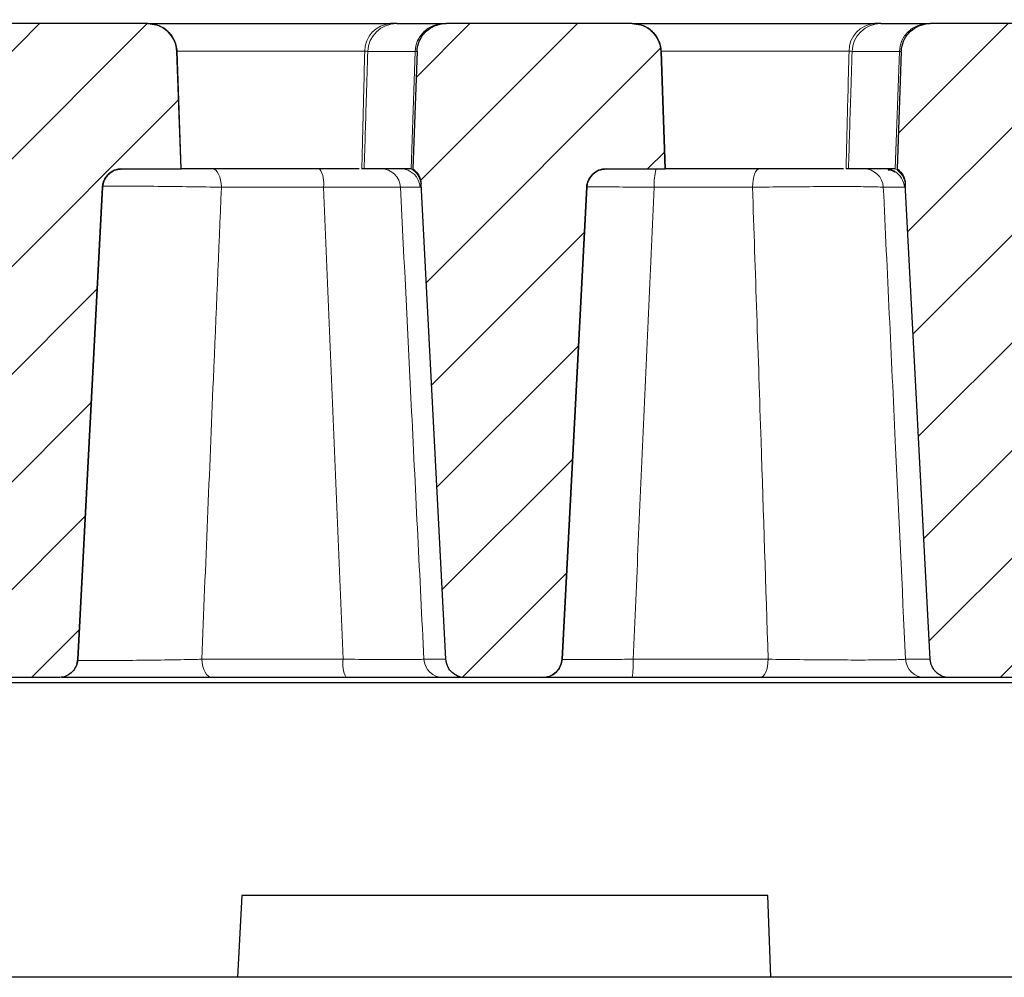
# Model space of a CAD drawing. Units: millimetres. Extents: x 0 to 420, y 0 to 297.
# Drawn here: x 311 to 326, y 231 to 245 of the extents above; entities that cross this region are included whole.
import ezdxf

# ---------------------------------------------------------------- set-up
doc = ezdxf.new("R2010")
doc.units = ezdxf.units.MM
doc.styles.add('SLDTEXTSTYLE0', font='TXT', dxfattribs={"width": 0.605})
doc.dimstyles.new('SLDDIMSTYLE0', dxfattribs={"dimtxt": 3.5, "dimasz": 3.5, "dimexe": 0, "dimexo": 0.0625, "dimgap": 0.875, "dimtad": 1, "dimlfac": 7, "dimrnd": 1e-09, "dimzin": 12, "dimdsep": 46, "dimtxsty": 'SLDTEXTSTYLE0', "dimsah": 1, "dimcen": 0.09, "dimadec": 0, "dimazin": 3, "dimtfac": 1, "dimtdec": 3, "dimtofl": 0, "dimtmove": 0, "dimatfit": 3, "dimfxl": 1, "dimfrac": 2, "dimtolj": 1, "dimtzin": 12, "dimarcsym": 0})
doc.dimstyles.new('SLDDIMSTYLE2', dxfattribs={"dimtxt": 3.5, "dimasz": 3.5, "dimexe": 0, "dimexo": 0.0625, "dimgap": 0.875, "dimtad": 1, "dimlfac": 7, "dimrnd": 1e-09, "dimzin": 12, "dimdsep": 46, "dimtxsty": 'SLDTEXTSTYLE0', "dimsah": 1, "dimcen": 0.09, "dimadec": 0, "dimazin": 3, "dimtol": 1, "dimtm": 2, "dimtfac": 1, "dimtdec": 0, "dimtofl": 0, "dimtmove": 0, "dimatfit": 3, "dimfxl": 1, "dimfrac": 2, "dimtolj": 1, "dimarcsym": 0})
doc.dimstyles.new('SLDDIMSTYLE3', dxfattribs={"dimtxt": 3.5, "dimasz": 3.5, "dimexe": 0, "dimexo": 0.0625, "dimgap": 0.875, "dimtad": 1, "dimdec": 0, "dimlfac": 7, "dimrnd": 1e-09, "dimzin": 12, "dimdsep": 46, "dimtxsty": 'SLDTEXTSTYLE0', "dimsah": 1, "dimcen": 0.09, "dimadec": 0, "dimazin": 3, "dimtol": 1, "dimtp": 2, "dimtm": 2, "dimtfac": 1, "dimtdec": 0, "dimtofl": 0, "dimtmove": 0, "dimatfit": 3, "dimfxl": 1, "dimfrac": 2, "dimtolj": 1, "dimarcsym": 0})
pattern_1 = [(45, (0, 0), (-0.79375, 0.79375), [])]

# ---------------------------------------------------------------- blocks, each defined once
blk = doc.blocks.new('_D_9')
at = {"color": 7, "linetype": 'Continuous', "lineweight": 18}
for p, q in [((283.428, 245.009), (283.428, 252.325)), ((336.071, 245.009), (336.071, 252.325)), ((283.428, 251.325), (336.071, 251.325))]:
    blk.add_line(p, q, dxfattribs=at)
for points in [[(283.428, 251.325), (286.928, 250.787), (286.928, 251.864)], [(336.071, 251.325), (332.571, 251.864), (332.571, 250.787)]]:
    blk.add_solid(points, dxfattribs=at)
at = {"color": 7, "linetype": 'Continuous', "lineweight": 18, "attachment_point": 1, "style": 'SLDTEXTSTYLE0'}
for s, insert, char_height in [('0', (313.279, 257.945), 2.45), ('370', (304.685, 255.837), 3.5), ('2', (313.279, 254.787), 2.45), ('-', (312.36, 254.787), 2.45)]:
    blk.add_mtext(s, dxfattribs=dict(at, insert=insert, char_height=char_height))
blk = doc.blocks.new('_D_10')
at = {"color": 7, "linetype": 'Continuous', "lineweight": 18}
for p, q in [((280.311, 244.876), (280.311, 260.085)), ((339.185, 244.876), (339.185, 260.085)), ((280.311, 259.085), (339.185, 259.085))]:
    blk.add_line(p, q, dxfattribs=at)
for points in [[(280.311, 259.085), (283.811, 258.547), (283.811, 259.624)], [(339.185, 259.085), (335.685, 259.624), (335.685, 258.547)]]:
    blk.add_solid(points, dxfattribs=at)
at = {"color": 7, "linetype": 'Continuous', "lineweight": 18, "attachment_point": 1, "style": 'SLDTEXTSTYLE0'}
for s, insert, char_height in [('412', (304.219, 263.597), 3.5), ('±2', (311.895, 262.547), 2.45)]:
    blk.add_mtext(s, dxfattribs=dict(at, insert=insert, char_height=char_height))
blk = doc.blocks.new('_D_11')
at = {"color": 7, "linetype": 'Continuous', "lineweight": 18}
for p, q in [((279.671, 230.948), (279.671, 267.98)), ((344.349, 236.44), (344.349, 267.98)), ((279.671, 266.98), (344.349, 266.98))]:
    blk.add_line(p, q, dxfattribs=at)
for points in [[(279.671, 266.98), (283.171, 266.441), (283.171, 267.518)], [(344.349, 266.98), (340.849, 267.518), (340.849, 266.441)]]:
    blk.add_solid(points, dxfattribs=at)
at = {"color": 7, "linetype": 'Continuous', "lineweight": 18, "insert": (308.721, 271.492), "char_height": 3.5, "attachment_point": 1, "style": 'SLDTEXTSTYLE0'}
blk.add_mtext('450', dxfattribs=at)

msp = doc.modelspace()

# ---------------------------------------------------------------- hatches: boundary and pattern name
at = {"linetype": 'Continuous', "lineweight": 18}
h = msp.add_hatch(dxfattribs=at)
h.set_pattern_fill('DIN 201 Grauguss', scale=0.25, style=0, pattern_type=2)
h.set_pattern_definition(pattern_1)
edge = h.paths.add_edge_path(flags=0)
edge.add_spline(control_points=[(311.8639, 235.2666), (311.8928, 235.2666), (311.9221, 235.2711), (311.9497, 235.2798), (311.9802, 235.2894), (312.0094, 235.3044), (312.035, 235.3235), (312.0607, 235.3427), (312.0833, 235.3665), (312.1011, 235.393), (312.119, 235.4196), (312.1325, 235.4496), (312.1405, 235.4805), (312.1453, 235.4991), (312.1483, 235.5182), (312.1493, 235.5374)], knot_values=[0.0018404, 0.0018404, 0.0018404, 0.0018404, 0.0024526, 0.0024526, 0.0024526, 0.0031301, 0.0031301, 0.0031301, 0.0038075, 0.0038075, 0.0038075, 0.004485, 0.004485, 0.004485, 0.0048902, 0.0048902, 0.0048902, 0.0048902], weights=[1, 1, 1, 1, 1, 1, 1, 1, 1, 1, 1, 1, 1, 1, 1, 1], degree=3, periodic=0)
edge.add_spline(control_points=[(312.1493, 235.5374), (312.2708, 237.8569), (312.3924, 240.1764), (312.5139, 242.4958)], knot_values=[0.1191695, 0.1191695, 0.1191695, 0.1191695, 0.1679457, 0.1679457, 0.1679457, 0.1679457], weights=[1, 1, 1, 1], degree=3, periodic=0)
edge.add_spline(control_points=[(312.5139, 242.4958), (312.515, 242.5157), (312.5181, 242.5355), (312.5233, 242.5547), (312.5315, 242.5856), (312.5452, 242.6155), (312.5632, 242.6419), (312.5813, 242.6683), (312.6041, 242.692), (312.6298, 242.711), (312.6556, 242.7299), (312.685, 242.7447), (312.7156, 242.7541), (312.7425, 242.7623), (312.7711, 242.7666), (312.7993, 242.7666)], knot_values=[0.0120909, 0.0120909, 0.0120909, 0.0120909, 0.0125044, 0.0125044, 0.0125044, 0.013176, 0.013176, 0.013176, 0.0138475, 0.0138475, 0.0138475, 0.0145191, 0.0145191, 0.0145191, 0.0151115, 0.0151115, 0.0151115, 0.0151115], weights=[1, 1, 1, 1, 1, 1, 1, 1, 1, 1, 1, 1, 1, 1, 1, 1], degree=3, periodic=0)
edge.add_line((312.7993, 242.7666), (313.6722, 242.7666))
edge.add_spline(control_points=[(313.6722, 242.7666), (313.6696, 242.8394), (313.6671, 242.9122), (313.6645, 242.985), (313.6469, 243.4886), (313.6294, 243.9922), (313.6118, 244.4959)], knot_values=[0.0204648, 0.0204648, 0.0204648, 0.0204648, 0.0219942, 0.0219942, 0.0219942, 0.0325769, 0.0325769, 0.0325769, 0.0325769], weights=[1, 1, 1, 1, 1, 1, 1], degree=3, periodic=0)
edge.add_spline(control_points=[(313.6118, 244.4959), (313.6106, 244.5277), (313.6059, 244.5597), (313.5978, 244.5905), (313.5855, 244.6369), (313.565, 244.6818), (313.5381, 244.7215), (313.5112, 244.7612), (313.477, 244.7968), (313.4385, 244.8253), (313.3999, 244.8539), (313.3559, 244.8762), (313.31, 244.8903), (313.2693, 244.9029), (313.2261, 244.9095), (313.1834, 244.9095)], knot_values=[0.0141824, 0.0141824, 0.0141824, 0.0141824, 0.0148572, 0.0148572, 0.0148572, 0.0158734, 0.0158734, 0.0158734, 0.0168897, 0.0168897, 0.0168897, 0.0179061, 0.0179061, 0.0179061, 0.0188103, 0.0188103, 0.0188103, 0.0188103], weights=[1, 1, 1, 1, 1, 1, 1, 1, 1, 1, 1, 1, 1, 1, 1, 1], degree=3, periodic=0)
edge.add_line((313.1834, 244.9095), (310.4388, 244.9095))
edge.add_spline(control_points=[(310.4388, 244.9095), (310.4284, 244.9095), (310.4179, 244.9091), (310.4075, 244.9083), (310.3597, 244.9048), (310.3118, 244.893), (310.2678, 244.8738), (310.2238, 244.8547), (310.1825, 244.8277), (310.1474, 244.7951), (310.1122, 244.7624), (310.0822, 244.7233), (310.0598, 244.6809), (310.0374, 244.6384), (310.022, 244.5916), (310.015, 244.5441), (310.0126, 244.5281), (310.0111, 244.512), (310.0105, 244.4959)], knot_values=[0.0146371, 0.0146371, 0.0146371, 0.0146371, 0.0148567, 0.0148567, 0.0148567, 0.0158729, 0.0158729, 0.0158729, 0.016889, 0.016889, 0.016889, 0.0179052, 0.0179052, 0.0179052, 0.0189214, 0.0189214, 0.0189214, 0.0192603, 0.0192603, 0.0192603, 0.0192603], weights=[1, 1, 1, 1, 1, 1, 1, 1, 1, 1, 1, 1, 1, 1, 1, 1, 1, 1, 1], degree=3, periodic=0)
edge.add_spline(control_points=[(310.0105, 244.4959), (309.9929, 243.9913), (309.9753, 243.4867), (309.9577, 242.9821), (309.9552, 242.9103), (309.9527, 242.8384), (309.9502, 242.7666)], knot_values=[0.0113896, 0.0113896, 0.0113896, 0.0113896, 0.0219921, 0.0219921, 0.0219921, 0.0235017, 0.0235017, 0.0235017, 0.0235017], weights=[1, 1, 1, 1, 1, 1, 1], degree=3, periodic=0)
edge.add_spline(control_points=[(309.9502, 242.7666), (309.9762, 242.7481), (309.9994, 242.7247), (310.0178, 242.6986), (310.0363, 242.6725), (310.0504, 242.6428), (310.0592, 242.6121), (310.065, 242.5915), (310.0686, 242.5702), (310.0697, 242.5489)], knot_values=[0, 0, 0, 0, 0.0006715, 0.0006715, 0.0006715, 0.0013431, 0.0013431, 0.0013431, 0.0017879, 0.0017879, 0.0017879, 0.0017879], weights=[1, 1, 1, 1, 1, 1, 1, 1, 1, 1], degree=3, periodic=0)
edge.add_spline(control_points=[(310.0697, 242.5489), (310.1922, 240.2117), (310.3147, 237.8745), (310.4372, 235.5374)], knot_values=[0.0726106, 0.0726106, 0.0726106, 0.0726106, 0.1217584, 0.1217584, 0.1217584, 0.1217584], weights=[1, 1, 1, 1], degree=3, periodic=0)
edge.add_spline(control_points=[(310.4372, 235.5374), (310.438, 235.5209), (310.4403, 235.5045), (310.444, 235.4884), (310.4512, 235.4572), (310.4638, 235.4269), (310.4809, 235.3998), (310.4915, 235.3829), (310.5041, 235.367), (310.5181, 235.3527), (310.5404, 235.3298), (310.567, 235.3105), (310.5957, 235.2963), (310.6243, 235.2821), (310.6558, 235.2727), (310.6876, 235.2687), (310.6991, 235.2673), (310.7108, 235.2666), (310.7225, 235.2666)], knot_values=[0.0115888, 0.0115888, 0.0115888, 0.0115888, 0.0119368, 0.0119368, 0.0119368, 0.0126143, 0.0126143, 0.0126143, 0.0130346, 0.0130346, 0.0130346, 0.013712, 0.013712, 0.013712, 0.0143895, 0.0143895, 0.0143895, 0.014635, 0.014635, 0.014635, 0.014635], weights=[1, 1, 1, 1, 1, 1, 1, 1, 1, 1, 1, 1, 1, 1, 1, 1, 1, 1, 1], degree=3, periodic=0)
edge.add_line((310.7225, 235.2666), (311.8639, 235.2666))
h = msp.add_hatch(dxfattribs=at)
h.set_pattern_fill('DIN 201 Grauguss', scale=0.25, style=0, pattern_type=2)
h.set_pattern_definition(pattern_1)
edge = h.paths.add_edge_path(flags=0)
edge.add_spline(control_points=[(319.0068, 235.2666), (319.0156, 235.2666), (319.0244, 235.267), (319.0332, 235.2678), (319.065, 235.2708), (319.0968, 235.2793), (319.1259, 235.2926), (319.1549, 235.3059), (319.1821, 235.3245), (319.2051, 235.3467), (319.2281, 235.3689), (319.2476, 235.3953), (319.262, 235.4239), (319.2764, 235.4525), (319.286, 235.4839), (319.2901, 235.5156), (319.2911, 235.5228), (319.2917, 235.5301), (319.2921, 235.5374)], knot_values=[0.0015901, 0.0015901, 0.0015901, 0.0015901, 0.0017752, 0.0017752, 0.0017752, 0.0024526, 0.0024526, 0.0024526, 0.0031301, 0.0031301, 0.0031301, 0.0038075, 0.0038075, 0.0038075, 0.004485, 0.004485, 0.004485, 0.0046379, 0.0046379, 0.0046379, 0.0046379], weights=[1, 1, 1, 1, 1, 1, 1, 1, 1, 1, 1, 1, 1, 1, 1, 1, 1, 1, 1], degree=3, periodic=0)
edge.add_spline(control_points=[(319.2921, 235.5374), (319.4137, 237.8569), (319.5352, 240.1764), (319.6568, 242.4958)], knot_values=[0.1191695, 0.1191695, 0.1191695, 0.1191695, 0.1679457, 0.1679457, 0.1679457, 0.1679457], weights=[1, 1, 1, 1], degree=3, periodic=0)
edge.add_spline(control_points=[(319.6568, 242.4958), (319.6578, 242.5157), (319.661, 242.5355), (319.6661, 242.5547), (319.6744, 242.5856), (319.6881, 242.6155), (319.7061, 242.6419), (319.7241, 242.6683), (319.747, 242.692), (319.7727, 242.711), (319.7985, 242.7299), (319.8278, 242.7447), (319.8584, 242.7541), (319.8854, 242.7623), (319.9139, 242.7666), (319.9421, 242.7666)], knot_values=[0.0120909, 0.0120909, 0.0120909, 0.0120909, 0.0125044, 0.0125044, 0.0125044, 0.013176, 0.013176, 0.013176, 0.0138475, 0.0138475, 0.0138475, 0.0145191, 0.0145191, 0.0145191, 0.0151115, 0.0151115, 0.0151115, 0.0151115], weights=[1, 1, 1, 1, 1, 1, 1, 1, 1, 1, 1, 1, 1, 1, 1, 1], degree=3, periodic=0)
edge.add_line((319.9421, 242.7666), (320.815, 242.7666))
edge.add_spline(control_points=[(320.815, 242.7666), (320.8125, 242.8394), (320.8099, 242.9122), (320.8074, 242.985), (320.7898, 243.4886), (320.7722, 243.9922), (320.7546, 244.4959)], knot_values=[0.0204648, 0.0204648, 0.0204648, 0.0204648, 0.0219942, 0.0219942, 0.0219942, 0.0325769, 0.0325769, 0.0325769, 0.0325769], weights=[1, 1, 1, 1, 1, 1, 1], degree=3, periodic=0)
edge.add_spline(control_points=[(320.7546, 244.4959), (320.7535, 244.5277), (320.7488, 244.5597), (320.7406, 244.5905), (320.7283, 244.6369), (320.7079, 244.6818), (320.681, 244.7215), (320.654, 244.7612), (320.6199, 244.7968), (320.5813, 244.8253), (320.5428, 244.8539), (320.4987, 244.8762), (320.4529, 244.8903), (320.4121, 244.9029), (320.369, 244.9095), (320.3263, 244.9095)], knot_values=[0.0141824, 0.0141824, 0.0141824, 0.0141824, 0.0148572, 0.0148572, 0.0148572, 0.0158734, 0.0158734, 0.0158734, 0.0168897, 0.0168897, 0.0168897, 0.0179061, 0.0179061, 0.0179061, 0.0188103, 0.0188103, 0.0188103, 0.0188103], weights=[1, 1, 1, 1, 1, 1, 1, 1, 1, 1, 1, 1, 1, 1, 1, 1], degree=3, periodic=0)
edge.add_line((320.3263, 244.9095), (317.5817, 244.9095))
edge.add_spline(control_points=[(317.5817, 244.9095), (317.5712, 244.9095), (317.5608, 244.9091), (317.5503, 244.9083), (317.5025, 244.9048), (317.4546, 244.893), (317.4106, 244.8738), (317.3667, 244.8547), (317.3254, 244.8277), (317.2902, 244.7951), (317.255, 244.7624), (317.225, 244.7233), (317.2027, 244.6809), (317.1803, 244.6384), (317.1649, 244.5916), (317.1578, 244.5441), (317.1554, 244.5281), (317.154, 244.512), (317.1534, 244.4959)], knot_values=[0.0146371, 0.0146371, 0.0146371, 0.0146371, 0.0148567, 0.0148567, 0.0148567, 0.0158729, 0.0158729, 0.0158729, 0.016889, 0.016889, 0.016889, 0.0179052, 0.0179052, 0.0179052, 0.0189214, 0.0189214, 0.0189214, 0.0192603, 0.0192603, 0.0192603, 0.0192603], weights=[1, 1, 1, 1, 1, 1, 1, 1, 1, 1, 1, 1, 1, 1, 1, 1, 1, 1, 1], degree=3, periodic=0)
edge.add_spline(control_points=[(317.1534, 244.4959), (317.1358, 243.9913), (317.1182, 243.4867), (317.1005, 242.9821), (317.098, 242.9103), (317.0955, 242.8384), (317.093, 242.7666)], knot_values=[0.0113896, 0.0113896, 0.0113896, 0.0113896, 0.0219921, 0.0219921, 0.0219921, 0.0235017, 0.0235017, 0.0235017, 0.0235017], weights=[1, 1, 1, 1, 1, 1, 1], degree=3, periodic=0)
edge.add_spline(control_points=[(317.093, 242.7666), (317.1191, 242.7481), (317.1423, 242.7247), (317.1607, 242.6986), (317.1791, 242.6725), (317.1933, 242.6428), (317.202, 242.6121), (317.2079, 242.5915), (317.2114, 242.5702), (317.2125, 242.5489)], knot_values=[0, 0, 0, 0, 0.0006715, 0.0006715, 0.0006715, 0.0013431, 0.0013431, 0.0013431, 0.0017879, 0.0017879, 0.0017879, 0.0017879], weights=[1, 1, 1, 1, 1, 1, 1, 1, 1, 1], degree=3, periodic=0)
edge.add_spline(control_points=[(317.2125, 242.5489), (317.335, 240.2117), (317.4575, 237.8745), (317.58, 235.5374)], knot_values=[0.0726106, 0.0726106, 0.0726106, 0.0726106, 0.1217584, 0.1217584, 0.1217584, 0.1217584], weights=[1, 1, 1, 1], degree=3, periodic=0)
edge.add_spline(control_points=[(317.58, 235.5374), (317.5807, 235.524), (317.5824, 235.5106), (317.5849, 235.4975), (317.5888, 235.4779), (317.5947, 235.4585), (317.6026, 235.4401), (317.6151, 235.4107), (317.6329, 235.383), (317.6545, 235.3595), (317.6761, 235.3359), (317.7021, 235.3157), (317.7303, 235.3006), (317.7584, 235.2854), (317.7896, 235.275), (317.8212, 235.27), (317.8358, 235.2678), (317.8506, 235.2666), (317.8653, 235.2666)], knot_values=[0.0123319, 0.0123319, 0.0123319, 0.0123319, 0.0126143, 0.0126143, 0.0126143, 0.0130346, 0.0130346, 0.0130346, 0.013712, 0.013712, 0.013712, 0.0143894, 0.0143894, 0.0143894, 0.0150669, 0.0150669, 0.0150669, 0.0153781, 0.0153781, 0.0153781, 0.0153781], weights=[1, 1, 1, 1, 1, 1, 1, 1, 1, 1, 1, 1, 1, 1, 1, 1, 1, 1, 1], degree=3, periodic=0)
edge.add_line((317.8653, 235.2666), (319.0068, 235.2666))
h = msp.add_hatch(dxfattribs=at)
h.set_pattern_fill('DIN 201 Grauguss', scale=0.25, style=0, pattern_type=2)
h.set_pattern_definition(pattern_1)
edge = h.paths.add_edge_path(flags=0)
edge.add_spline(control_points=[(324.7229, 235.5374), (324.723, 235.5353), (324.7231, 235.5332), (324.7233, 235.5311), (324.7256, 235.4992), (324.7336, 235.4673), (324.7464, 235.438), (324.7592, 235.4087), (324.7772, 235.3812), (324.799, 235.3578), (324.8126, 235.3431), (324.8279, 235.3298), (324.8442, 235.3183), (324.8704, 235.3), (324.9002, 235.2859), (324.9309, 235.2772), (324.956, 235.2702), (324.9822, 235.2666), (325.0082, 235.2666)], knot_values=[0.0112155, 0.0112155, 0.0112155, 0.0112155, 0.0112594, 0.0112594, 0.0112594, 0.0119368, 0.0119368, 0.0119368, 0.0126143, 0.0126143, 0.0126143, 0.0130346, 0.0130346, 0.0130346, 0.013712, 0.013712, 0.013712, 0.0142623, 0.0142623, 0.0142623, 0.0142623], weights=[1, 1, 1, 1, 1, 1, 1, 1, 1, 1, 1, 1, 1, 1, 1, 1, 1, 1, 1], degree=3, periodic=0)
edge.add_line((325.0082, 235.2666), (326.1497, 235.2666))
edge.add_spline(control_points=[(326.1497, 235.2666), (326.1794, 235.2666), (326.2096, 235.2714), (326.2379, 235.2806), (326.2683, 235.2905), (326.2975, 235.3057), (326.3229, 235.3251), (326.3483, 235.3445), (326.3708, 235.3686), (326.3883, 235.3953), (326.4059, 235.422), (326.4191, 235.4521), (326.4269, 235.4831), (326.4313, 235.5009), (326.434, 235.5191), (326.435, 235.5374)], knot_values=[0.0018217, 0.0018217, 0.0018217, 0.0018217, 0.0024526, 0.0024526, 0.0024526, 0.0031301, 0.0031301, 0.0031301, 0.0038075, 0.0038075, 0.0038075, 0.004485, 0.004485, 0.004485, 0.0048713, 0.0048713, 0.0048713, 0.0048713], weights=[1, 1, 1, 1, 1, 1, 1, 1, 1, 1, 1, 1, 1, 1, 1, 1], degree=3, periodic=0)
edge.add_spline(control_points=[(326.435, 235.5374), (326.5565, 237.8569), (326.6781, 240.1764), (326.7997, 242.4958)], knot_values=[0.1191695, 0.1191695, 0.1191695, 0.1191695, 0.1679457, 0.1679457, 0.1679457, 0.1679457], weights=[1, 1, 1, 1], degree=3, periodic=0)
edge.add_spline(control_points=[(326.7997, 242.4958), (326.8007, 242.5157), (326.8038, 242.5355), (326.809, 242.5547), (326.8172, 242.5856), (326.8309, 242.6155), (326.849, 242.6419), (326.867, 242.6683), (326.8898, 242.692), (326.9156, 242.711), (326.9413, 242.7299), (326.9707, 242.7447), (327.0013, 242.7541), (327.0282, 242.7623), (327.0568, 242.7666), (327.085, 242.7666)], knot_values=[0.0120909, 0.0120909, 0.0120909, 0.0120909, 0.0125044, 0.0125044, 0.0125044, 0.013176, 0.013176, 0.013176, 0.0138475, 0.0138475, 0.0138475, 0.0145191, 0.0145191, 0.0145191, 0.0151115, 0.0151115, 0.0151115, 0.0151115], weights=[1, 1, 1, 1, 1, 1, 1, 1, 1, 1, 1, 1, 1, 1, 1, 1], degree=3, periodic=0)
edge.add_line((327.085, 242.7666), (327.9579, 242.7666))
edge.add_spline(control_points=[(327.9579, 242.7666), (327.9553, 242.8394), (327.9528, 242.9122), (327.9502, 242.985), (327.9327, 243.4886), (327.9151, 243.9922), (327.8975, 244.4959)], knot_values=[0.0204648, 0.0204648, 0.0204648, 0.0204648, 0.0219942, 0.0219942, 0.0219942, 0.0325769, 0.0325769, 0.0325769, 0.0325769], weights=[1, 1, 1, 1, 1, 1, 1], degree=3, periodic=0)
edge.add_spline(control_points=[(327.8975, 244.4959), (327.8964, 244.5277), (327.8916, 244.5597), (327.8835, 244.5905), (327.8712, 244.6369), (327.8508, 244.6818), (327.8238, 244.7215), (327.7969, 244.7612), (327.7627, 244.7968), (327.7242, 244.8253), (327.6856, 244.8539), (327.6416, 244.8762), (327.5958, 244.8903), (327.555, 244.9029), (327.5118, 244.9095), (327.4691, 244.9095)], knot_values=[0.0141824, 0.0141824, 0.0141824, 0.0141824, 0.0148572, 0.0148572, 0.0148572, 0.0158734, 0.0158734, 0.0158734, 0.0168897, 0.0168897, 0.0168897, 0.0179061, 0.0179061, 0.0179061, 0.0188103, 0.0188103, 0.0188103, 0.0188103], weights=[1, 1, 1, 1, 1, 1, 1, 1, 1, 1, 1, 1, 1, 1, 1, 1], degree=3, periodic=0)
edge.add_line((327.4691, 244.9095), (324.7246, 244.9095))
edge.add_spline(control_points=[(324.7246, 244.9095), (324.7141, 244.9095), (324.7036, 244.9091), (324.6932, 244.9083), (324.6454, 244.9048), (324.5975, 244.893), (324.5535, 244.8738), (324.5095, 244.8547), (324.4682, 244.8277), (324.4331, 244.7951), (324.3979, 244.7624), (324.3679, 244.7233), (324.3455, 244.6809), (324.3231, 244.6384), (324.3078, 244.5916), (324.3007, 244.5441), (324.2983, 244.5281), (324.2968, 244.512), (324.2963, 244.4959)], knot_values=[0.0146371, 0.0146371, 0.0146371, 0.0146371, 0.0148567, 0.0148567, 0.0148567, 0.0158729, 0.0158729, 0.0158729, 0.016889, 0.016889, 0.016889, 0.0179052, 0.0179052, 0.0179052, 0.0189214, 0.0189214, 0.0189214, 0.0192603, 0.0192603, 0.0192603, 0.0192603], weights=[1, 1, 1, 1, 1, 1, 1, 1, 1, 1, 1, 1, 1, 1, 1, 1, 1, 1, 1], degree=3, periodic=0)
edge.add_spline(control_points=[(324.2963, 244.4959), (324.2786, 243.9913), (324.261, 243.4867), (324.2434, 242.9821), (324.2409, 242.9103), (324.2384, 242.8384), (324.2359, 242.7666)], knot_values=[0.0113896, 0.0113896, 0.0113896, 0.0113896, 0.0219921, 0.0219921, 0.0219921, 0.0235017, 0.0235017, 0.0235017, 0.0235017], weights=[1, 1, 1, 1, 1, 1, 1], degree=3, periodic=0)
edge.add_spline(control_points=[(324.2359, 242.7666), (324.2619, 242.7481), (324.2851, 242.7247), (324.3035, 242.6986), (324.322, 242.6725), (324.3362, 242.6428), (324.3449, 242.6121), (324.3507, 242.5915), (324.3543, 242.5702), (324.3554, 242.5489)], knot_values=[0, 0, 0, 0, 0.0006715, 0.0006715, 0.0006715, 0.0013431, 0.0013431, 0.0013431, 0.0017879, 0.0017879, 0.0017879, 0.0017879], weights=[1, 1, 1, 1, 1, 1, 1, 1, 1, 1], degree=3, periodic=0)
edge.add_spline(control_points=[(324.3554, 242.5489), (324.4779, 240.2117), (324.6004, 237.8745), (324.7229, 235.5374)], knot_values=[0.0726106, 0.0726106, 0.0726106, 0.0726106, 0.1217584, 0.1217584, 0.1217584, 0.1217584], weights=[1, 1, 1, 1], degree=3, periodic=0)

# ---------------------------------------------------------------- linework, layer by layer
at = {"color": 7, "linetype": 'Continuous', "lineweight": 25}
for p, q in [((313.1834, 244.9095), (310.4388, 244.9095)), ((313.1834, 244.9095), (313.1843, 244.9095)), ((313.1843, 244.9095), (316.7648, 244.9095)), ((316.8536, 244.9095), (317.5519, 244.9095)), ((317.5519, 244.9095), (317.5817, 244.9095)), ((320.3263, 244.9095), (317.5817, 244.9095)), ((320.3263, 244.9095), (320.3272, 244.9095)), ((320.3272, 244.9095), (323.9076, 244.9095)), ((323.9964, 244.9095), (324.6948, 244.9095)), ((324.6948, 244.9095), (324.7246, 244.9095)), ((327.4691, 244.9095), (324.7246, 244.9095)), ((313.6118, 244.4959), (313.6722, 242.7666)), ((313.673, 242.7666), (313.6127, 244.4959)), ((317.1534, 244.4959), (317.093, 242.7666)), ((320.7546, 244.4959), (320.815, 242.7666)), ((320.8159, 242.7666), (320.7555, 244.4959)), ((324.2963, 244.4959), (324.2359, 242.7666)), ((312.7993, 242.7666), (313.6722, 242.7666)), ((313.6722, 242.7666), (313.673, 242.7666)), ((316.3011, 242.7666), (313.673, 242.7666)), ((316.3744, 242.7666), (316.3391, 242.7666)), ((316.9132, 242.7666), (316.3744, 242.7666)), ((317.0649, 242.7666), (316.9132, 242.7666)), ((319.9421, 242.7666), (320.815, 242.7666)), ((320.815, 242.7666), (320.8159, 242.7666)), ((323.4439, 242.7666), (320.8159, 242.7666)), ((323.5172, 242.7666), (323.482, 242.7666)), ((324.056, 242.7666), (323.5172, 242.7666)), ((324.2077, 242.7666), (324.056, 242.7666)), ((317.58, 235.5374), (317.2125, 242.5489)), ((324.7229, 235.5374), (324.3554, 242.5489)), ((312.5139, 242.4958), (312.1493, 235.5374)), ((312.1497, 235.5374), (312.5144, 242.4958)), ((319.6568, 242.4958), (319.2921, 235.5374)), ((319.2925, 235.5374), (319.6572, 242.4958)), ((311.8639, 235.2666), (310.7225, 235.2666)), ((311.8644, 235.2666), (311.8639, 235.2666)), ((316.1081, 235.2666), (314.1354, 235.2666)), ((317.8653, 235.2666), (317.5394, 235.2666)), ((319.0068, 235.2666), (317.8653, 235.2666)), ((319.0072, 235.2666), (319.0068, 235.2666)), ((322.2129, 235.2666), (320.3259, 235.2666)), ((325.0082, 235.2666), (324.6438, 235.2666)), ((326.1497, 235.2666), (325.0082, 235.2666)), ((289.8704, 235.1952), (331.5377, 235.1952)), ((314.5681, 232.0523), (314.505, 230.848)), ((322.3289, 232.0523), (314.5681, 232.0523)), ((322.3709, 230.848), (322.3289, 232.0523)), ((334.2431, 230.848), (283.3975, 230.848))]:
    msp.add_line(p, q, dxfattribs=at)
at = {"color": 8, "linetype": 'Continuous', "lineweight": 18}
for p, q in [((313.6127, 244.4959), (313.6118, 244.4959)), ((316.3825, 244.5033), (313.6123, 244.5033)), ((317.125, 244.4959), (316.4267, 244.4959)), ((317.0649, 242.7666), (317.125, 244.4959)), ((317.1534, 244.4959), (317.125, 244.4959)), ((320.7555, 244.4959), (320.7546, 244.4959)), ((323.5254, 244.5033), (320.7552, 244.5033)), ((324.2679, 244.4959), (323.5695, 244.4959)), ((324.2077, 242.7666), (324.2679, 244.4959)), ((324.2963, 244.4959), (324.2679, 244.4959)), ((312.5144, 242.4958), (312.5139, 242.4958)), ((315.774, 242.4958), (314.2683, 242.4958)), ((316.062, 235.5374), (315.774, 242.4958)), ((317.1985, 242.4958), (316.9099, 242.4958)), ((319.6572, 242.4958), (319.6568, 242.4958)), ((322.1015, 242.4958), (320.6535, 242.4958)), ((324.3413, 242.4958), (324.0313, 242.4958)), ((312.1493, 235.5374), (312.1497, 235.5374)), ((313.9783, 235.5374), (316.062, 235.5374)), ((317.2547, 235.5374), (317.5804, 235.5374)), ((319.2921, 235.5374), (319.2925, 235.5374)), ((320.3402, 235.5374), (322.3335, 235.5374)), ((324.3592, 235.5374), (324.7233, 235.5374))]:
    msp.add_line(p, q, dxfattribs=at)
at = {"color": 8, "linetype": 'Continuous', "lineweight": 18, "flags": 128}
for points in [[(314.2683, 242.4958), (314.2646, 242.5494), (314.2563, 242.6005), (314.2436, 242.6473), (314.2271, 242.6881), (314.2072, 242.7215), (314.1849, 242.7463), (314.1607, 242.7615), (314.1356, 242.7666)], [(322.2028, 242.7666), (322.1836, 242.7615), (322.1652, 242.7463), (322.1481, 242.7215), (322.1329, 242.6881), (322.1203, 242.6473), (322.1106, 242.6005), (322.1043, 242.5494), (322.1015, 242.4958)], [(314.1354, 235.2666), (314.1057, 235.2717), (314.0771, 235.2869), (314.0506, 235.3117), (314.0271, 235.3451), (314.0075, 235.3859), (313.9925, 235.4327), (313.9826, 235.4838), (313.9783, 235.5374)], [(322.2129, 235.2666), (322.2357, 235.2717), (322.2577, 235.2869), (322.278, 235.3117), (322.296, 235.3451), (322.3111, 235.3859), (322.3226, 235.4327), (322.3301, 235.4838), (322.3335, 235.5374)]]:
    msp.add_lwpolyline(points, dxfattribs=at)
at = {"color": 7, "linetype": 'Continuous', "lineweight": 25, "flags": 128}
msp.add_lwpolyline([(312.1362, 235.4645), (312.1417, 235.4838), (312.1497, 235.5374)], dxfattribs=at)
at = {"color": 7, "linetype": 'Continuous', "lineweight": 25}
for centre, radius, start, end in [((313.1843, 244.4809), 0.4286, 2, 90), ((320.3272, 244.4809), 0.4286, 2, 90), ((312.7997, 242.4809), 0.2857, 90, 177), ((319.9425, 242.4809), 0.2857, 90, 177), ((324.056, 242.481), 0.2857, 59.77157, 89.99979), ((319.0072, 235.5523), 0.2857, 270, 357)]:
    msp.add_arc(centre, radius, start, end, dxfattribs=at)
at = {"color": 8, "linetype": 'Continuous', "lineweight": 18}
for centre, radius, start, end in [((316.7873, 244.5053), 0.4048, 93.19557, 180.27524), ((316.8543, 244.4817), 0.4278, 90.09084, 178.0993), ((317.5526, 244.4817), 0.4278, 90.09084, 178.0993), ((323.9302, 244.5053), 0.4048, 93.19557, 180.27524), ((323.9971, 244.4817), 0.4278, 90.09084, 178.0993), ((324.6955, 244.4817), 0.4278, 90.09084, 178.0993), ((315.4005, 242.558), 0.3787, 350.55948, 33.43465), ((316.6249, 242.4812), 0.2854, 2.93433, 89.94266), ((316.9132, 242.4809), 0.2857, 2.99629, 89.99677), ((316.9285, 242.5159), 0.2854, 3.01711, 61.45689), ((321.3277, 242.5604), 0.6772, 162.27166, 185.46913), ((323.7463, 242.4813), 0.2853, 2.92972, 89.93862), ((324.056, 242.4809), 0.2857, 2.99814, 59.77054), ((324.0713, 242.5159), 0.2854, 3.01711, 61.45689), ((316.5083, 235.4741), 0.4508, 171.931, 207.40119), ((317.5397, 235.552), 0.2853, 182.93025, 269.93908), ((319.0101, 235.4722), 1.3318, 351.11974, 2.80514), ((324.6441, 235.5519), 0.2853, 182.92203, 269.93188)]:
    msp.add_arc(centre, radius, start, end, dxfattribs=at)
at = {"color": 7, "linetype": 'Continuous', "lineweight": 25}
for points, knots in [([(313.1834, 244.9095), (313.2262, 244.9057), (313.3172, 244.8977), (313.4435, 244.8314), (313.5444, 244.7263), (313.6004, 244.6075), (313.6085, 244.5277), (313.6118, 244.4959)], [0, 0, 0, 0, 0.1953648, 0.4149261, 0.6344759, 0.854003, 1, 1, 1, 1]), ([(316.8536, 244.9095), (316.8523, 244.9095), (316.842, 244.9095), (316.8008, 244.9095), (316.7648, 244.9095)], [0, 0, 0, 0, 0.1264318, 1, 1, 1, 1]), ([(317.1534, 244.4959), (317.1545, 244.512), (317.159, 244.576), (317.1957, 244.6847), (317.2846, 244.8011), (317.4073, 244.8812), (317.5128, 244.9079), (317.5712, 244.9092), (317.5817, 244.9095)], [0, 0, 0, 0, 0.073961, 0.2935022, 0.5130434, 0.7325846, 0.952126, 1, 1, 1, 1]), ([(320.3263, 244.9095), (320.3691, 244.9057), (320.4601, 244.8977), (320.5863, 244.8314), (320.6873, 244.7263), (320.7433, 244.6075), (320.7514, 244.5277), (320.7546, 244.4959)], [0, 0, 0, 0, 0.1953648, 0.4149261, 0.6344759, 0.854003, 1, 1, 1, 1]), ([(323.9964, 244.9095), (323.9951, 244.9095), (323.9849, 244.9095), (323.9436, 244.9095), (323.9076, 244.9095)], [0, 0, 0, 0, 0.1264317, 1, 1, 1, 1]), ([(324.2963, 244.4959), (324.2974, 244.512), (324.3019, 244.576), (324.3385, 244.6847), (324.4274, 244.8011), (324.5502, 244.8812), (324.6557, 244.9079), (324.7141, 244.9092), (324.7246, 244.9095)], [0, 0, 0, 0, 0.073961, 0.2935022, 0.5130434, 0.7325846, 0.952126, 1, 1, 1, 1]), ([(312.5139, 242.4958), (312.5162, 242.5156), (312.5222, 242.5673), (312.559, 242.6451), (312.6265, 242.715), (312.7106, 242.7589), (312.771, 242.7641), (312.7993, 242.7666)], [0, 0, 0, 0, 0.1379293, 0.359975, 0.5820207, 0.8040669, 1, 1, 1, 1]), ([(317.093, 242.7666), (317.1172, 242.7454), (317.1657, 242.703), (317.2035, 242.6231), (317.21, 242.5701), (317.2125, 242.5489)], [0, 0, 0, 0, 0.3748524, 0.7497048, 1, 1, 1, 1]), ([(319.6568, 242.4958), (319.6591, 242.5156), (319.665, 242.5673), (319.7019, 242.6451), (319.7694, 242.715), (319.8534, 242.7589), (319.9138, 242.7641), (319.9421, 242.7666)], [0, 0, 0, 0, 0.1379293, 0.359975, 0.5820207, 0.8040669, 1, 1, 1, 1]), ([(324.1003, 242.7552), (324.1124, 242.754), (324.1505, 242.7502), (324.181, 242.7339), (324.2002, 242.7247), (324.199, 242.7252), (324.1985, 242.7255)], [0, 0, 0, 0, 0.1355013, 0.4302341, 0.7726816, 1, 1, 1, 1]), ([(324.2359, 242.7666), (324.2601, 242.7454), (324.3086, 242.703), (324.3464, 242.6231), (324.3528, 242.5701), (324.3554, 242.5489)], [0, 0, 0, 0, 0.3748524, 0.7497048, 1, 1, 1, 1]), ([(312.1493, 235.5374), (312.1471, 235.5183), (312.1413, 235.4673), (312.1054, 235.3899), (312.0384, 235.3195), (311.954, 235.2746), (311.8929, 235.2692), (311.8639, 235.2666)], [0, 0, 0, 0, 0.13312, 0.3551717, 0.5772238, 0.7992764, 1, 1, 1, 1]), ([(317.8653, 235.2666), (317.8506, 235.2673), (317.8038, 235.2695), (317.7277, 235.296), (317.6504, 235.3557), (317.6043, 235.4278), (317.5844, 235.4907), (317.5813, 235.524), (317.58, 235.5374)], [0, 0, 0, 0, 0.1023724, 0.3243001, 0.5462275, 0.7681544, 0.9070548, 1, 1, 1, 1]), ([(319.2921, 235.5374), (319.2916, 235.5301), (319.2886, 235.491), (319.2668, 235.4214), (319.209, 235.3427), (319.1282, 235.2878), (319.0564, 235.268), (319.0156, 235.2669), (319.0068, 235.2666)], [0, 0, 0, 0, 0.05057089, 0.2726418, 0.49471287, 0.71678442, 0.9388566, 1, 1, 1, 1]), ([(325.0082, 235.2666), (324.9821, 235.2687), (324.924, 235.2734), (324.8521, 235.3089), (324.7884, 235.3641), (324.7414, 235.4358), (324.725, 235.5013), (324.723, 235.5353), (324.7229, 235.5374)], [0, 0, 0, 0, 0.18044503, 0.4024582, 0.54141348, 0.76342519, 0.98543692, 1, 1, 1, 1]), ([(314.1354, 235.2666), (314.0344, 235.2666), (313.7674, 235.2666), (313.2674, 235.2666), (312.6884, 235.2666), (312.2556, 235.2666), (312.0088, 235.2666), (311.9314, 235.2666), (311.9141, 235.2666)], [0, 0, 0, 0, 0.1429394, 0.378093, 0.6125361, 0.8473277, 0.9657738, 1, 1, 1, 1]), ([(317.5394, 235.2666), (317.5088, 235.2666), (317.447, 235.2666), (317.1247, 235.2666), (316.6696, 235.2666), (316.2953, 235.2666), (316.1081, 235.2666)], [0, 0, 0, 0, 0.2452778, 0.4966937, 0.7483526, 1, 1, 1, 1]), ([(320.3259, 235.2666), (320.1923, 235.2666), (319.8685, 235.2666), (319.4055, 235.2666), (319.1681, 235.2666), (319.0568, 235.2666)], [0, 0, 0, 0, 0.2718195, 0.6587414, 1, 1, 1, 1]), ([(324.6438, 235.2666), (324.6233, 235.2666), (324.5751, 235.2666), (324.316, 235.2666), (323.8894, 235.2666), (323.4396, 235.2666), (323.0587, 235.2666), (322.6702, 235.2666), (322.3957, 235.2666), (322.2129, 235.2666)], [0, 0, 0, 0, 0.1289975, 0.3026727, 0.4762956, 0.6503301, 0.7379066, 0.8254845, 1, 1, 1, 1])]:
    msp.add_open_spline(points, degree=3, knots=knots, dxfattribs=at)
at = {"color": 8, "linetype": 'Continuous', "lineweight": 18}
for points, knots in [([(316.3391, 242.7666), (316.3478, 243.1226), (316.3621, 243.7014), (316.3768, 244.2804), (316.3825, 244.5033)], [0, 0, 0, 0, 0.61502457, 1, 1, 1, 1]), ([(316.4267, 244.4959), (316.4201, 244.2779), (316.4025, 243.7014), (316.3852, 243.1251), (316.3744, 242.7666)], [0, 0, 0, 0, 0.3780273, 1, 1, 1, 1]), ([(316.3825, 244.5033), (316.4005, 244.5014), (316.421, 244.4991), (316.426, 244.4962), (316.4267, 244.4959)], [0, 0, 0, 0, 0.8734421, 1, 1, 1, 1]), ([(323.482, 242.7666), (323.4907, 243.1226), (323.5049, 243.7014), (323.5197, 244.2804), (323.5254, 244.5033)], [0, 0, 0, 0, 0.615026, 1, 1, 1, 1]), ([(323.5695, 244.4959), (323.5629, 244.2779), (323.5454, 243.7014), (323.528, 243.1251), (323.5172, 242.7666)], [0, 0, 0, 0, 0.3780258, 1, 1, 1, 1]), ([(323.5254, 244.5033), (323.5433, 244.5014), (323.5639, 244.4991), (323.5689, 244.4962), (323.5695, 244.4959)], [0, 0, 0, 0, 0.8734421, 1, 1, 1, 1]), ([(317.2135, 242.5309), (317.2135, 242.5291), (317.2133, 242.5151), (317.2104, 242.4993), (317.2025, 242.497), (317.1985, 242.4958)], [0, 0, 0, 0, 0.0665553, 0.525665, 1, 1, 1, 1]), ([(324.3563, 242.5309), (324.3563, 242.5268), (324.3558, 242.5013), (324.3479, 242.4984), (324.3413, 242.4958)], [0, 0, 0, 0, 0.1592195, 1, 1, 1, 1]), ([(314.2683, 242.4958), (314.1183, 242.4987), (313.8182, 242.5043), (313.3264, 242.5097), (312.8644, 242.5121), (312.6337, 242.5108), (312.5189, 242.5102)], [0, 0, 0, 0, 0.2508617, 0.5019357, 0.7521084, 1, 1, 1, 1]), ([(314.2683, 242.4958), (314.2287, 241.5525), (314.1313, 239.2324), (314.0352, 236.9135), (313.9783, 235.5374)], [0, 0, 0, 0, 0.4065746, 1, 1, 1, 1]), ([(316.9099, 242.4958), (316.8836, 242.497), (316.8311, 242.4992), (316.5573, 242.5), (316.1939, 242.4989), (315.9069, 242.4968), (315.774, 242.4958)], [0, 0, 0, 0, 0.2590387, 0.5181277, 0.7769833, 1, 1, 1, 1]), ([(316.9099, 242.4958), (316.9647, 241.3918), (317.0798, 239.0722), (317.1946, 236.7528), (317.2547, 235.5374)], [0, 0, 0, 0, 0.4759916, 1, 1, 1, 1]), ([(320.6535, 242.4958), (320.4968, 242.4973), (320.1834, 242.5001), (319.8342, 242.5018), (319.7031, 242.5014), (319.6596, 242.5013)], [0, 0, 0, 0, 0.4006873, 0.801495, 1, 1, 1, 1]), ([(320.6535, 242.4958), (320.6007, 241.3303), (320.4955, 239.0108), (320.3918, 236.6913), (320.3402, 235.5374)], [0, 0, 0, 0, 0.5024748, 1, 1, 1, 1]), ([(324.0313, 242.4958), (324.0045, 242.4979), (323.9511, 242.5021), (323.6764, 242.5056), (323.2926, 242.5064), (322.8304, 242.5042), (322.4165, 242.5003), (322.1829, 242.497), (322.1015, 242.4958)], [0, 0, 0, 0, 0.1810007, 0.3620983, 0.542777, 0.7230948, 0.9034467, 1, 1, 1, 1]), ([(322.3335, 235.5374), (322.2985, 236.6098), (322.223, 238.9291), (322.1439, 241.2488), (322.1015, 242.4958)], [0, 0, 0, 0, 0.4623916, 1, 1, 1, 1]), ([(324.0313, 242.4958), (324.0903, 241.2487), (324.2002, 238.9289), (324.3089, 236.6098), (324.3592, 235.5374)], [0, 0, 0, 0, 0.53758381, 1, 1, 1, 1]), ([(312.143, 235.5206), (312.2091, 235.5199), (312.3803, 235.5179), (312.7754, 235.519), (313.2533, 235.5234), (313.6715, 235.5302), (313.8941, 235.5354), (313.9783, 235.5374)], [0, 0, 0, 0, 0.1482207, 0.3840374, 0.619614, 0.8561226, 1, 1, 1, 1]), ([(316.062, 235.5374), (316.218, 235.5362), (316.53, 235.5339), (316.9094, 235.5329), (317.1779, 235.5339), (317.2293, 235.5362), (317.2547, 235.5374)], [0, 0, 0, 0, 0.2516724, 0.5033058, 0.754697, 1, 1, 1, 1]), ([(319.2876, 235.5312), (319.3788, 235.5312), (319.5751, 235.5312), (319.959, 235.5336), (320.2289, 235.5363), (320.3402, 235.5374)], [0, 0, 0, 0, 0.337142, 0.7264335, 1, 1, 1, 1]), ([(322.3335, 235.5374), (322.486, 235.5351), (322.791, 235.5306), (323.2829, 235.5267), (323.7307, 235.5255), (324.0867, 235.5275), (324.3022, 235.5317), (324.3422, 235.5357), (324.3592, 235.5374)], [0, 0, 0, 0, 0.1747078, 0.3493342, 0.5233985, 0.697061, 0.87085, 1, 1, 1, 1])]:
    msp.add_open_spline(points, degree=3, knots=knots, dxfattribs=at)

# ---------------------------------------------------------------- dimensions: what is measured, and where the dimension line sits
at = {"color": 7, "linetype": 'Continuous', "lineweight": 18}
for base, p1, p2, dimstyle, picture, middle in [((344.3485, 266.9798), (279.671, 230.848), (344.3485, 236.3398), 'SLDDIMSTYLE0', '_D_11', (312.0098, 266.9798)), ((339.1853, 259.085), (280.3114, 244.7755), (339.1853, 244.7755), 'SLDDIMSTYLE3', '_D_10', (309.7483, 259.085)), ((336.0705, 251.3252), (283.4277, 244.9095), (336.0705, 244.9095), 'SLDDIMSTYLE2', '_D_9', (309.7491, 251.3252))]:
    dim = msp.add_linear_dim(base=base, p1=p1, p2=p2, dimstyle=dimstyle, dxfattribs=at)
    dim.commit()
    dim.dimension.update_dxf_attribs({"geometry": picture, "text_midpoint": middle, "dimtype": 160})

doc.saveas('drawing.dxf')
